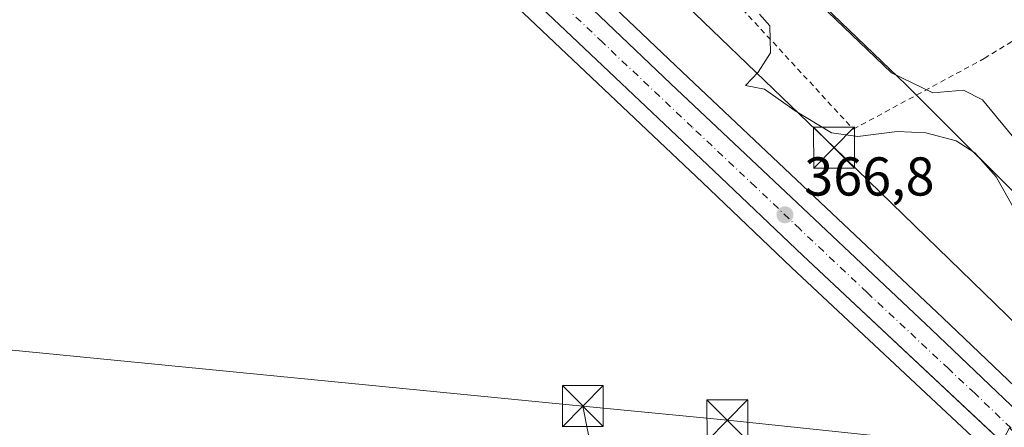
# Model space of a CAD drawing. Units: metres. Extents: x 563377 to 566826, y 4698648 to 4700993.
# Drawn here: x 564693 to 564873, y 4700136 to 4700211 of the extents above; entities that cross this region are included whole.
import ezdxf

# ---------------------------------------------------------------- set-up
doc = ezdxf.new("R2010")
doc.units = ezdxf.units.M
doc.header["$MEASUREMENT"] = 0
doc.linetypes.add('DGN Style 2', pattern=[1.6480167562047852, 0.988810053722871, -0.6592067024819142])
doc.linetypes.add('DGN Style 4', pattern=[2.6384748266838614, 1.318413404963828, -0.6592067024819142, 0.001648016756204785, -0.6592067024819142])
for name, color, linetype, lineweight in [('Alambrada', 7, 'DGN Style 2', 0), ('Carretera de calzada única Cxs', 7, 'Continuous', 13), ('Carretera de calzada única eje', 7, 'DGN Style 4', 0), ('Curva de nivel normal', 30, 'Continuous', 0), ('Espacio natural protegido', 121, 'Continuous', 13), ('Espacio natural protegido CxS', 121, 'Continuous', 0), ('Huerta CxS', 92, 'Continuous', 0), ('Instalación sanitaria CxS', 9, 'Continuous', 0), ('Núcleo urbano CxS', 7, 'Continuous', 0), ('Pastizal CxS', 92, 'Continuous', 0), ('Punto de cota en terreno', 7, 'Continuous', 0), ('Rótulo de punto de cota en terreno', 7, 'Continuous', 0), ('Tendido', 6, 'Continuous', 0), ('Torre de tendido puntual', 7, 'Continuous', 0)]:
    doc.layers.add(name, color=color, linetype=linetype, lineweight=lineweight)
doc.styles.add('Style-Arial', font='txt')

# ---------------------------------------------------------------- blocks, each defined once
blk = doc.blocks.new('*U8')
at = {"layer": 'Pastizal CxS', "color": 92, "linetype": 'Continuous', "lineweight": 0}
for points in [[(564999.9999000002, 4700093.669299999, 362.0151000000042), (564967.4984999998, 4700097.5681, 363.456600000005), (564949.2955, 4700105.366900001, 363.684699999998), (564938.6158999996, 4700112.4211, 362.7593999999954), (564928.1136999996, 4700093.9913, 366.5532999999996), (564912.3831000002, 4700107.512900001, 366.5815000000002), (564906.9398999996, 4700112.512499999, 366.6671999999962), (564887.3903000001, 4700131.831900001, 366.8125), (564862.1754999999, 4700155.905900001, 366.7287000000069), (564837.5780999997, 4700179.1229, 366.8323999999994), (564814.4249, 4700200.9265, 366.9089999999997), (564791.1283, 4700223.193700001, 367.395399999994)], [(564785.4014999997, 4700211.687100001, 367.3067000000011), (564818.1741000004, 4700180.654899999, 366.9533999999985), (564834.4697000004, 4700165.1295, 366.9496000000072), (564872.2785, 4700129.7017, 366.8561000000045), (564871.7407999998, 4700106.1325, 366.8524999999936), (564856.1901000004, 4700105.566299999, 366.930600000007), (564847.9940999999, 4700096.4937, 366.8187999999937), (564817.5401, 4700099.127499999, 366.6524000000064), (564807.4167, 4700100.5733, 366.7017000000051), (564760.9628999997, 4700107.2075, 366.8573999999935), (564760.1552999998, 4700107.322899999, 366.8632000000071), (564747.2739000004, 4700071.6055, 367.4459000000061), (564755.7647000002, 4700066.6249, 367.2292000000016), (564764.7937000003, 4700058.885700001, 367.0868000000046), (564796.7405000003, 4700031.5023, 366.1686000000045), (564787.3365000002, 4700023.5889, 359.8557000000001), (564781.2824999997, 4700025.8781, 359.2875000000058), (564749.3139000004, 4700043.7643, 358.7422999999981), (564738.8437000001, 4700049.622300001, 358.6438000000053), (564715.9392999997, 4700059.391100001, 358.5034000000014), (564701.6239, 4700055.855900001, 358.3178000000044), (564692.5878999997, 4700016.644900001, 358.4060999999929)]]:
    blk.add_polyline3d(points, dxfattribs=at)
blk = doc.blocks.new('5PATER')
at = {"layer": 'Huerta CxS', "linetype": 'Continuous', "lineweight": 0}
h = blk.add_hatch(color=51, dxfattribs=at)
edge = h.paths.add_edge_path()
edge.add_ellipse((0, 0), major_axis=(-0.1095731443231308, -0.1110710700762829), ratio=0.9994222409660322, start_angle=0, end_angle=360)
blk = doc.blocks.new('*U19')
at = {"layer": 'Carretera de calzada única Cxs', "color": 7, "linetype": 'Continuous', "lineweight": 13}
blk.add_polyline3d([(564789.0500999996, 4700221.030099999, 367.4110999999975), (564812.3601000002, 4700198.7501, 367.0605000000069), (564835.5201000003, 4700176.940099999, 367.0540000000037), (564860.1101000002, 4700153.7301, 366.8368999999948), (564885.3000999996, 4700129.6801, 367.1356999999989), (564904.8701, 4700110.340100001, 368.8852999999945), (564910.3901000004, 4700105.270099999, 367.4204000000027), (564926.8400999998, 4700091.130100001, 369.4519), (564923.5500999996, 4700089.8101, 367.1714999999967), (564917.2901, 4700087.3301, 366.6205000000046), (564910.0401, 4700087.3301, 366.5727999999945), (564909.5100999996, 4700092.960100001, 366.5844999999972), (564907.3800999997, 4700098.210100001, 366.6350999999996), (564905.1601, 4700101.270099999, 367.0527000000002), (564888.4001000002, 4700118.1501, 366.6809999999969), (564875.9101, 4700130.4101, 366.7942000000039), (564836.5301000001, 4700167.3101, 366.9260999999969), (564820.2401000002, 4700182.8301, 367.0118999999977), (564787.4801000003, 4700213.850099999, 367.331600000005)], dxfattribs=at)
blk = doc.blocks.new('5TTEND')
at = {"layer": 'Instalación sanitaria CxS', "color": 7, "linetype": 'Continuous', "lineweight": 0}
for p, q in [((-0.375, 0.3754), (0.375, -0.3746)), ((0.3720000000000001, 0.3784000000000001), (-0.3720000000000001, -0.3776))]:
    blk.add_line(p, q, dxfattribs=at)
at = {"layer": 'Instalación sanitaria CxS', "color": 7, "linetype": 'Continuous', "lineweight": 0, "flags": 128}
blk.add_lwpolyline([(-0.375, -0.3746), (0.375, -0.3746), (0.375, 0.3754), (-0.375, 0.3754), (-0.3720000000000001, -0.3776)], dxfattribs=at)

msp = doc.modelspace()

# ---------------------------------------------------------------- linework, layer by layer
at = {"layer": 'Alambrada', "color": 7, "linetype": 'DGN Style 2', "lineweight": 0}
msp.add_polyline3d([(564547.1700999998, 4700549.890100001, 363.8757999999943), (564580.3000999996, 4700494.600099999, 363.2206000000006), (564603.0701000001, 4700458.050100001, 362.7198000000063), (564639.8201000001, 4700440.210100001, 358.5605999999971), (564649.3501000004, 4700433.800100001, 357.4333000000042), (564689.4600999998, 4700386.920100001, 357.2358999999997), (564720.0601000004, 4700358.130100001, 358.7385000000068), (564742.0301000001, 4700317.2501, 356.926999999996), (564750.9401000004, 4700285.720100001, 361.7361999999994), (564768.9801000003, 4700271.640100001, 364.7700000000041), (564793.8701, 4700245.880100001, 364.3540999999968), (564823.2600999996, 4700214.840100001, 364.0703000000067), (564845.7801000001, 4700190.440099999, 364.8356000000058), (564869.7500999998, 4700203.4001, 356.9382999999943), (564879.7801000001, 4700209.5601, 355.9342999999935), (564895.9801000003, 4700193.800100001, 356.2332000000025), (564915.2600999996, 4700176.6801, 356.2114000000001), (564935.7100999998, 4700156.220100001, 355.8650000000052)], dxfattribs=at)
at = {"layer": 'Carretera de calzada única Cxs', "color": 7, "linetype": 'Continuous', "lineweight": 13}
for points in [[(564873.4193000002, 4700132.744100001, 366.7666000000027), (564836.5301000001, 4700167.3101, 366.9260999999969), (564820.2401000002, 4700182.8301, 367.0118999999977), (564787.4801000003, 4700213.850099999, 367.331600000005), (564754.6501000002, 4700245.870100001, 367.4655999999959), (564683.0900999998, 4700315.8101, 367.8635000000068), (564653.2301000003, 4700346.920100001, 367.8656999999948), (564644.0201000003, 4700357.120100001, 370.1968999999954), (564632.8901000004, 4700370.4801, 368.0185000000056), (564626.9001000002, 4700378.350099999, 369.5124999999971), (564620.3601000002, 4700387.280099999, 367.9425000000047), (564618.3201000001, 4700388.720100001, 367.7739000000001), (564609.6401000004, 4700392.920100001, 367.7246000000014), (564606.7100999998, 4700393.4001, 367.7302999999956)], [(564756.5751, 4700252.5001, 367.5155999999988), (564767.4600999998, 4700241.870100001, 367.6426000000066), (564789.0500999996, 4700221.030099999, 367.4110999999975), (564812.3601000002, 4700198.7501, 367.0605000000069), (564835.5201000003, 4700176.940099999, 367.0540000000037), (564860.1101000002, 4700153.7301, 366.8368999999948), (564885.3000999996, 4700129.6801, 367.1356999999989), (564904.8701, 4700110.340100001, 368.8852999999945), (564910.3901000004, 4700105.270099999, 367.4204000000027), (564926.8400999998, 4700091.130100001, 369.4519)]]:
    msp.add_polyline3d(points, dxfattribs=at)
at = {"layer": 'Carretera de calzada única eje', "color": 7, "linetype": 'DGN Style 4', "lineweight": 0}
for points in [[(564863.2377000004, 4700146.5419, 366.8353999999963), (564848.3201000001, 4700160.520099999, 366.8497000000062), (564836.0201000003, 4700172.120100001, 366.9516000000003), (564827.8800999997, 4700179.880100001, 366.9968999999983), (564816.3000999996, 4700190.790100001, 367.0614999999962), (564799.9200999998, 4700206.300100001, 367.258600000001), (564788.2600999996, 4700217.440099999, 367.3861000000034), (564777.4700999996, 4700227.860099999, 367.4611000000005), (564761.0601000004, 4700243.870100001, 367.5120000000024), (564753.1401000004, 4700251.6009, 367.5258999999933)], [(564912.1501000002, 4700099.530099999, 366.6555999999982), (564907.7701000003, 4700103.270099999, 366.741399999999), (564905.0100999996, 4700105.800100001, 366.8579000000027), (564896.6300999997, 4700114.2401, 368.8335999999982), (564886.8501000004, 4700123.9101, 366.7869999999967), (564880.6001000004, 4700130.040100001, 366.7624999999971), (564868.0100999996, 4700142.0701, 366.7897999999986), (564863.2377000004, 4700146.5419, 366.8353999999963)]]:
    msp.add_polyline3d(points, dxfattribs=at)
at = {"layer": 'Curva de nivel normal', "color": 30, "linetype": 'Continuous', "lineweight": 0, "flags": 128}
for points, elevation in [([(564878.8300000001, 4700169.470100001), (564871.9400000004, 4700181.690099999), (564868.0499999998, 4700186.100099999), (564864.5899999999, 4700188.340100001), (564859.0800000001, 4700189.780099999), (564853.7999999998, 4700190.0001), (564846.5800000001, 4700189.120100001), (564841.7999999998, 4700189.780099999), (564835.1299999999, 4700193.780099999), (564829.54, 4700197.800100001), (564826.0199999996, 4700198.470100001), (564828.3600000005, 4700200.860099999), (564830.6200000001, 4700204.450099999), (564830.5199999996, 4700209.350099999), (564828.6100000005, 4700211.4901)], 365), ([(564983.3600000005, 4700104.210100001), (564973.5300000003, 4700104.690099999), (564964.7000000002, 4700106.690099999), (564956.6799999997, 4700110.4301), (564947.1100000005, 4700116.210100001), (564933.4600000001, 4700121.7501), (564929.4699999997, 4700124.090100001), (564928.6600000003, 4700125.860099999), (564927.4600000001, 4700127.120100001), (564926.1100000005, 4700130.3101), (564925.1799999997, 4700137.040100001), (564922.5499999998, 4700141.800100001), (564914.5, 4700147.880100001), (564905.8399999999, 4700152.9901), (564901.1200000001, 4700157.630100001), (564894.0199999996, 4700164.9901), (564884.1799999997, 4700176.8301), (564875.7199999997, 4700188.210100001), (564869.4500000002, 4700195.850099999), (564865.9699999997, 4700197.610099999), (564860.3099999996, 4700197.120100001), (564852.7400000002, 4700200.7501), (564841.1399999997, 4700211.940099999)], 360)]:
    msp.add_lwpolyline(points, dxfattribs=dict(at, elevation=elevation))
at = {"layer": 'Espacio natural protegido', "color": 121, "linetype": 'Continuous', "lineweight": 13, "flags": 128}
msp.add_lwpolyline([(564836.0791, 4700217.225200002), (564855.4651000005, 4700198.554199999), (564881.9851000009, 4700172.089200002), (564897.0091000008, 4700186.030200004), (564912.1811000009, 4700178.710200002), (564906.2361000014, 4700172.696199998), (564908.0891000007, 4700170.815199997), (564910.1131000009, 4700168.967200001), (564915.1980999998, 4700164.6272), (564922.3080999999, 4700159.391200001), (564926.4341000009, 4700156.675200002), (564931.088000001, 4700153.767200002), (564945.310100002, 4700145.675200001), (564947.6520999997, 4700144.853200001), (564948.9571000012, 4700143.669299999), (564953.5781, 4700139.550200002), (564955.3921000002, 4700138.141200001), (564993.0721000008, 4700139.1682)], dxfattribs=at)
at = {"layer": 'Espacio natural protegido CxS', "color": 121, "linetype": 'Continuous', "lineweight": 0, "flags": 128}
msp.add_lwpolyline([(564993.0721000002, 4700139.168199999), (564955.3920999996, 4700138.141199999), (564953.5780999995, 4700139.550200001), (564948.9571000006, 4700143.669299998), (564947.6520999991, 4700144.8532), (564945.3101000013, 4700145.675199999), (564931.0880000005, 4700153.767200001), (564926.4341000003, 4700156.675200001), (564922.3080999993, 4700159.391199999), (564915.1980999992, 4700164.627199999), (564910.1131000003, 4700168.9672), (564908.0891000001, 4700170.815199999), (564906.2361000008, 4700172.696199999), (564912.1811000003, 4700178.710200001), (564897.0091000003, 4700186.030200002), (564881.9851000003, 4700172.0892), (564855.4650999999, 4700198.554199998), (564836.0790999993, 4700217.2252)], dxfattribs=at)
at = {"layer": 'Núcleo urbano CxS', "color": 7, "linetype": 'Continuous', "lineweight": 0}
for points in [[(564677.6133000003, 4700317.183900001, 367.7131999999983), (564680.9256999996, 4700313.7327, 367.8043999999936), (564680.9930999996, 4700313.6647, 367.8044999999984), (564752.5543000001, 4700243.7235, 367.3831999999966), (564785.4014999997, 4700211.687100001, 367.3067000000011), (564818.1741000004, 4700180.654899999, 366.9533999999985), (564834.4697000004, 4700165.1295, 366.9496000000072), (564872.2785, 4700129.7017, 366.8561000000045)], [(564758.3869000003, 4700254.923900001, 367.3148999999976), (564769.5499, 4700244.022500001, 367.3231999999989), (564791.1283, 4700223.193700001, 367.395399999994), (564814.4249, 4700200.9265, 366.9089999999997), (564837.5780999997, 4700179.1229, 366.8323999999994), (564862.1754999999, 4700155.905900001, 366.7287000000069), (564887.3903000001, 4700131.831900001, 366.8125), (564906.9398999996, 4700112.512499999, 366.6671999999962), (564912.3831000002, 4700107.512900001, 366.5815000000002), (564928.1136999996, 4700093.9913, 366.5532999999996)], [(564791.1283, 4700223.193700001, 367.395399999994), (564814.4249, 4700200.9265, 366.9089999999997), (564837.5780999997, 4700179.1229, 366.8323999999994), (564862.1754999999, 4700155.905900001, 366.7287000000069), (564887.3903000001, 4700131.831900001, 366.8125), (564906.9398999996, 4700112.512499999, 366.6671999999962), (564912.3831000002, 4700107.512900001, 366.5815000000002), (564928.1136999996, 4700093.9913, 366.5532999999996), (564928.0469000004, 4700093.8739, 366.5546000000031), (564925.6867000004, 4700089.732100001, 366.6383999999962), (564922.2704999996, 4700092.529899999, 366.6613999999972), (564904.2072999999, 4700107.324300001, 366.6508000000031), (564891.6162999999, 4700119.038699999, 366.7462999999989), (564874.3435000004, 4700135.725500001, 366.7581000000064), (564872.3302999996, 4700131.974099999, 366.8386000000028), (564872.2785, 4700129.7017, 366.8561000000045), (564834.4697000004, 4700165.1295, 366.9496000000072), (564818.1741000004, 4700180.654899999, 366.9533999999985), (564785.4014999997, 4700211.687100001, 367.3067000000011)]]:
    msp.add_polyline3d(points, dxfattribs=at)
at = {"layer": 'Pastizal CxS', "color": 92, "linetype": 'Continuous', "lineweight": 0}
for points in [[(564677.6133000003, 4700317.183900001, 367.7131999999983), (564680.9256999996, 4700313.7327, 367.8043999999936), (564680.9930999996, 4700313.6647, 367.8044999999984), (564752.5543000001, 4700243.7235, 367.3831999999966), (564785.4014999997, 4700211.687100001, 367.3067000000011), (564818.1741000004, 4700180.654899999, 366.9533999999985), (564834.4697000004, 4700165.1295, 366.9496000000072), (564872.2785, 4700129.7017, 366.8561000000045)], [(564758.3869000003, 4700254.923900001, 367.3148999999976), (564769.5499, 4700244.022500001, 367.3231999999989), (564791.1283, 4700223.193700001, 367.395399999994), (564814.4249, 4700200.9265, 366.9089999999997), (564837.5780999997, 4700179.1229, 366.8323999999994), (564862.1754999999, 4700155.905900001, 366.7287000000069), (564887.3903000001, 4700131.831900001, 366.8125), (564906.9398999996, 4700112.512499999, 366.6671999999962), (564912.3831000002, 4700107.512900001, 366.5815000000002), (564928.1136999996, 4700093.9913, 366.5532999999996)]]:
    msp.add_polyline3d(points, dxfattribs=at)
at = {"layer": 'Tendido', "color": 6, "linetype": 'Continuous', "lineweight": 0, "extrusion": (0.005726956394295304, -0.000560297130377557, 0.9999834438817393), "elevation": 969.2366532419696, "flags": 128}
msp.add_lwpolyline([(564784.8892167041, 4700141.010824962), (564656.139764904, 4700153.606826938)], dxfattribs=at)
at = {"layer": 'Tendido', "color": 6, "linetype": 'Continuous', "lineweight": 0}
for points in [[(564933.9401000004, 4700090.370100001, 371.2765999999974), (564913.5685999999, 4700120.0145, 367.8966999999975), (564878.1144000003, 4700152.2937, 367.2571999999927), (564842.2492000004, 4700187.064999999, 366.4377999999998), (564805.6164999995, 4700222.4529, 366.9863999999943), (564762.4930999996, 4700262.9978, 366.9524999999995), (564726.3051000005, 4700300.074999999, 365.6503999999986), (564694.9183, 4700330.483700001, 367.5617000000057)], [(564796.2598000001, 4700139.730000001, 368.153999999995), (564808.6985999999, 4700076.5858, 366.9198999999935), (564833.5800000001, 4700026.75, 366.5112999999984), (564866.7000000002, 4699956.66, 363.9492000000027)], [(565144.9800000004, 4700105.32, 354.5019000000029), (565071.1399999997, 4700113.4, 356.8381999999983), (564981.574, 4700121.937200001, 355.9869999999937), (564903.9775, 4700128.574200001, 368.8904000000039), (564822.7246000003, 4700137.130200001, 367.9159999999974), (564796.2598000001, 4700139.730000001, 368.153999999995)]]:
    msp.add_polyline3d(points, dxfattribs=at)

# ---------------------------------------------------------------- block references
at = {"layer": 'Carretera de calzada única Cxs', "color": 7, "linetype": 'Continuous', "lineweight": 13}
msp.add_blockref('*U19', (0, 0), dxfattribs=at)
at = {"layer": 'Pastizal CxS', "color": 92, "linetype": 'Continuous', "lineweight": 0}
msp.add_blockref('*U8', (0, 0), dxfattribs=at)
at = {"layer": 'Punto de cota en terreno', "color": 7, "linetype": 'Continuous', "lineweight": 0, "xscale": 10, "yscale": 10, "zscale": 10}
msp.add_blockref('5PATER', (564833.2699999996, 4700174.76, 366.8000000000029), dxfattribs=at)
at = {"layer": 'Torre de tendido puntual', "color": 7, "linetype": 'Continuous', "lineweight": 0, "xscale": 10, "yscale": 10, "zscale": 10}
for p in [(564842.2492000004, 4700187.064999999, 366.4377999999998), (564796.2598000001, 4700139.730000001, 368.153999999995), (564822.7246000003, 4700137.130200001, 367.9159999999974)]:
    msp.add_blockref('5TTEND', p, dxfattribs=at)

# ---------------------------------------------------------------- texts
at = {"layer": 'Rótulo de punto de cota en terreno', "color": 7, "linetype": 'Continuous', "lineweight": 0, "style": 'Style-Arial'}
msp.add_text('366,8', height=7.000000000000002, dxfattribs=at).set_placement((564836.7977999998, 4700178.287799999))

doc.saveas('drawing.dxf')
